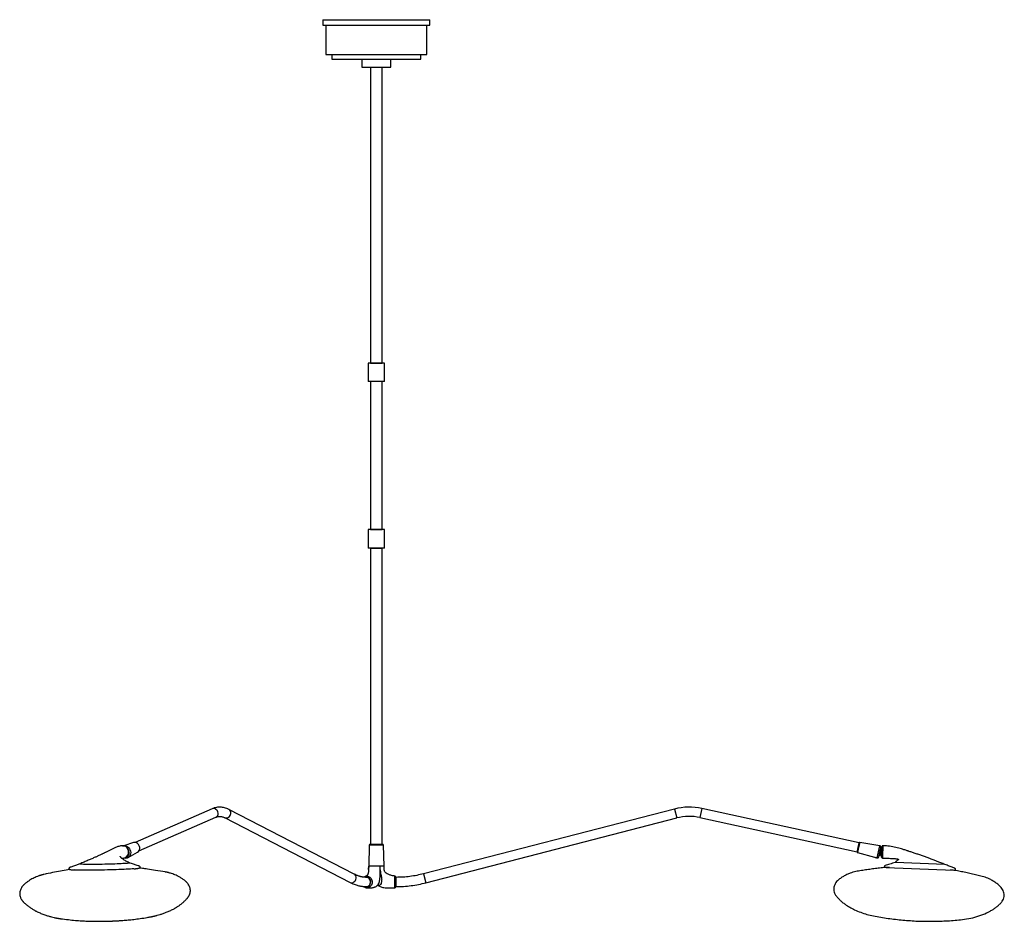
# Model space of a CAD drawing. Units: inches. Extents: x 2.6 to 55.8, y 2 to 50.7.
import ezdxf

# ---------------------------------------------------------------- set-up
doc = ezdxf.new("R2010")
doc.units = ezdxf.units.IN
doc.header["$MEASUREMENT"] = 0

msp = doc.modelspace()

# ---------------------------------------------------------------- linework, layer by layer
for p, q in [((18.93, 50.711), (18.93, 50.416)), ((18.93, 50.711), (21.824, 50.711)), ((21.824, 50.711), (24.718, 50.711)), ((24.718, 50.416), (24.718, 50.711)), ((18.93, 50.416), (21.824, 50.416)), ((19.088, 50.416), (19.088, 48.821)), ((21.824, 50.416), (24.718, 50.416)), ((24.56, 48.821), (24.56, 50.416)), ((19.088, 48.821), (21.824, 48.821)), ((19.423, 48.821), (19.423, 48.585)), ((19.423, 48.585), (21.824, 48.585)), ((21.047, 48.585), (21.047, 48.152)), ((21.824, 48.821), (24.56, 48.821)), ((21.824, 48.585), (24.226, 48.585)), ((22.602, 48.152), (22.602, 48.585)), ((24.226, 48.585), (24.226, 48.821)), ((21.047, 48.152), (22.602, 48.152)), ((21.509, 48.152), (21.509, 32.152)), ((22.139, 32.152), (22.139, 48.152)), ((21.391, 32.152), (21.391, 31.152)), ((22.257, 32.152), (21.391, 32.152)), ((21.509, 32.152), (22.139, 32.152)), ((22.257, 31.152), (22.257, 32.152)), ((22.257, 31.152), (21.391, 31.152)), ((21.509, 31.152), (21.509, 23.152)), ((22.139, 23.152), (22.139, 31.152)), ((21.391, 23.152), (21.391, 22.152)), ((22.257, 23.152), (21.391, 23.152)), ((21.509, 23.152), (22.139, 23.152)), ((22.257, 22.152), (22.257, 23.152)), ((22.257, 22.152), (21.391, 22.152)), ((21.509, 22.152), (21.509, 6.152)), ((21.509, 22.152), (22.139, 22.152)), ((22.139, 6.152), (22.139, 22.152)), ((12.956, 8.063), (8.791, 6.241)), ((20.632, 4.529), (13.855, 8.03)), ((37.929, 8.05), (24.376, 4.549)), ((37.929, 8.05), (38.054, 7.566)), ((39.414, 8.078), (39.307, 7.589)), ((47.916, 6.219), (39.414, 8.078)), ((8.991, 5.783), (13.156, 7.604)), ((13.626, 7.586), (20.402, 4.085)), ((24.501, 4.065), (38.054, 7.566)), ((39.307, 7.589), (47.81, 5.73)), ((8.134, 6.07), (8.117, 6.068)), ((8.703, 6.233), (8.184, 6.066)), ((21.429, 6.094), (21.411, 4.971)), ((22.219, 6.094), (21.429, 6.094)), ((21.489, 6.152), (21.824, 6.152)), ((21.824, 6.152), (22.16, 6.152)), ((22.238, 4.971), (22.219, 6.094)), ((47.808, 5.722), (47.918, 6.228)), ((47.881, 5.971), (47.822, 5.699)), ((47.941, 6.243), (47.881, 5.971)), ((49.028, 6.065), (47.941, 6.243)), ((48.956, 5.736), (49.028, 6.065)), ((49.076, 5.994), (49.017, 5.722)), ((49.09, 5.739), (49.096, 5.887)), ((49.136, 5.885), (49.096, 5.887)), ((49.126, 5.443), (49.15, 6.032)), ((49.145, 5.904), (49.136, 5.885)), ((8.415, 5.437), (8.925, 5.724)), ((47.822, 5.699), (48.732, 5.448)), ((48.852, 5.415), (48.884, 5.406)), ((48.884, 5.406), (48.956, 5.736)), ((49.017, 5.722), (48.957, 5.45)), ((49.084, 5.592), (49.09, 5.739)), ((49.084, 5.592), (49.124, 5.59)), ((49.124, 5.59), (49.131, 5.57)), ((8.527, 5.122), (8.465, 5.141)), ((8.74, 4.821), (8.757, 4.822)), ((49.365, 4.894), (51.194, 4.82)), ((49.365, 4.894), (53.023, 4.745)), ((52.544, 5.054), (49.868, 5.163)), ((51.194, 4.82), (53.023, 4.745)), ((21.263, 4.417), (21.32, 4.425)), ((21.405, 4.761), (21.405, 4.761)), ((22.032, 4.739), (22.032, 4.77)), ((22.035, 4.77), (22.037, 4.739)), ((22.883, 4.367), (22.883, 3.849)), ((22.883, 4.358), (22.883, 3.858)), ((24.376, 4.549), (24.501, 4.065))]:
    msp.add_line(p, q)
at = {"flags": 128}
for points in [[(13.273, 7.833), (13.26, 7.892), (13.235, 7.947), (13.2, 7.995), (13.157, 8.034), (13.108, 8.062), (13.056, 8.076), (13.004, 8.076), (12.956, 8.063)], [(13.627, 7.585), (13.635, 7.581), (13.684, 7.567), (13.736, 7.567), (13.788, 7.581), (13.838, 7.609), (13.882, 7.647), (13.918, 7.695), (13.943, 7.75), (13.957, 7.808)], [(8.175, 5.404), (8.231, 5.413), (8.319, 5.461), (8.386, 5.54), (8.427, 5.641), (8.436, 5.752), (8.412, 5.862), (8.359, 5.958), (8.283, 6.027), (8.19, 6.065), (8.134, 6.07), (8.134, 6.07)], [(8.202, 6.065), (8.237, 6.065), (8.297, 6.055), (8.355, 6.032), (8.409, 5.996), (8.457, 5.95), (8.496, 5.896), (8.526, 5.834), (8.545, 5.769), (8.553, 5.702), (8.548, 5.637), (8.531, 5.576), (8.503, 5.521), (8.466, 5.475), (8.442, 5.455)], [(8.324, 5.461), (8.359, 5.477), (8.401, 5.51), (8.435, 5.553), (8.458, 5.604), (8.47, 5.662), (8.469, 5.722), (8.456, 5.783), (8.432, 5.84), (8.421, 5.86)], [(8.925, 5.724), (8.927, 5.725), (8.969, 5.758), (9.003, 5.801), (9.026, 5.853), (9.037, 5.91), (9.037, 5.971), (9.024, 6.031), (9, 6.089), (8.966, 6.14), (8.923, 6.183), (8.874, 6.216), (8.82, 6.236), (8.766, 6.243), (8.713, 6.236), (8.703, 6.233)], [(49.096, 5.887), (49.064, 5.922), (49.061, 5.925)], [(8.442, 5.455), (8.419, 5.44), (8.415, 5.437)], [(8.724, 4.82), (8.639, 4.813), (8.542, 4.807), (8.434, 4.8), (8.316, 4.794), (8.19, 4.788), (8.055, 4.782), (7.913, 4.777), (7.766, 4.772), (7.614, 4.767), (7.458, 4.762), (7.299, 4.759), (7.14, 4.755), (6.98, 4.752), (6.822, 4.75), (6.666, 4.748), (6.514, 4.746), (6.367, 4.745), (6.225, 4.745), (6.09, 4.745), (5.964, 4.746), (5.846, 4.748), (5.738, 4.75), (5.641, 4.752), (5.555, 4.755), (5.514, 4.757)], [(8.293, 5.109), (8.218, 5.103), (8.132, 5.098), (8.035, 5.092), (7.928, 5.087), (7.813, 5.082), (7.691, 5.077), (7.563, 5.073), (7.43, 5.069), (7.294, 5.065), (7.157, 5.062), (7.019, 5.06), (6.883, 5.057), (6.749, 5.056), (6.619, 5.055), (6.495, 5.054), (6.377, 5.055), (6.267, 5.055), (6.167, 5.057), (6.077, 5.058), (5.998, 5.061), (5.931, 5.064), (5.877, 5.067), (5.836, 5.071), (5.809, 5.075), (5.796, 5.08), (5.797, 5.085), (5.802, 5.087)], [(8.468, 5.14), (8.472, 5.136), (8.464, 5.131), (8.442, 5.125), (8.405, 5.12), (8.356, 5.115), (8.293, 5.109)], [(20.402, 4.085), (20.411, 4.081), (20.46, 4.067), (20.512, 4.067), (20.564, 4.081), (20.614, 4.108), (20.658, 4.147), (20.694, 4.195), (20.72, 4.249), (20.733, 4.307)], [(21.237, 3.859), (21.247, 3.855), (21.295, 3.849), (21.369, 3.863), (21.436, 3.906), (21.486, 3.971), (21.515, 4.052), (21.519, 4.139), (21.497, 4.222), (21.454, 4.292), (21.393, 4.341), (21.319, 4.365), (21.295, 4.367), (21.295, 4.367)], [(21.278, 3.854), (21.295, 3.853), (21.347, 3.86), (21.396, 3.882), (21.439, 3.916), (21.474, 3.962), (21.499, 4.015), (21.511, 4.074), (21.511, 4.135), (21.499, 4.194), (21.474, 4.248), (21.439, 4.293), (21.396, 4.328), (21.347, 4.349), (21.295, 4.357), (21.295, 4.357)], [(22.825, 3.79), (22.825, 3.797), (22.825, 3.837), (22.827, 3.907), (22.828, 4), (22.83, 4.104), (22.831, 4.208), (22.831, 4.302), (22.832, 4.375), (22.832, 4.416), (22.832, 4.425), (22.832, 4.425)]]:
    msp.add_lwpolyline(points, dxfattribs=at)
for centre, radius, start, end in [((13.75, 7.847), 0.211, 349.1925, 60.062), ((38.73, 4.949), 3.203, 77.6683, 104.4835), ((13.062, 7.796), 0.214, 296.1957, 9.9471), ((38.73, 4.949), 2.703, 77.6683, 104.4835), ((21.489, 6.093), 0.0591, 90, 179.0452), ((22.16, 6.093), 0.0591, 0.9548, 90), ((47.937, 6.223), 0.0197, 80.7311, 167.6683), ((49.019, 6.007), 0.0591, 347.6683, 80.7311), ((49.189, 6.031), 0.0394, 96.7888, 177.6683), ((47.827, 5.718), 0.0197, 167.6683, 254.6055), ((48.9, 5.463), 0.0591, 254.6055, 347.6683), ((48.906, 5.747), 0.236, 286.3893, 318.9657), ((49.165, 5.441), 0.0394, 177.6682, 267.9526), ((20.526, 4.347), 0.211, 349.1936, 60.0358), ((21.281, 4.127), 0.231, 355.2135, 86.4948), ((22.034, 6.321), 1.582, 269.9174, 270.0826), ((22.824, 4.367), 0.0591, 359.9997, 82.2547), ((21.275, 4.093), 0.236, 274.7527, 3.489), ((22.824, 3.849), 0.0591, 270.2295, 0)]:
    msp.add_arc(centre, radius, start, end)
for points, knots in [([(13.855, 8.03), (13.835, 8.04), (13.778, 8.068), (13.684, 8.104), (13.572, 8.133), (13.46, 8.15), (13.348, 8.153), (13.237, 8.145), (13.127, 8.123), (13.034, 8.095), (12.977, 8.071), (12.956, 8.063)], [0, 0, 0, 0, 0.072556, 0.198505, 0.322622, 0.444809, 0.565654, 0.685884, 0.806094, 0.926977, 1, 1, 1, 1]), ([(13.156, 7.604), (13.168, 7.609), (13.204, 7.624), (13.265, 7.642), (13.338, 7.652), (13.413, 7.652), (13.487, 7.64), (13.558, 7.618), (13.604, 7.596), (13.626, 7.586)], [0, 0, 0, 0, 0.073023, 0.22577, 0.383357, 0.548828, 0.718888, 0.866723, 1, 1, 1, 1]), ([(8.117, 6.068), (8.08, 6.065), (8.008, 6.057), (7.909, 6.034), (7.822, 6.005), (7.74, 5.971), (7.64, 5.924), (7.517, 5.864), (7.374, 5.794), (7.257, 5.737), (7.17, 5.695), (7.113, 5.667), (7.06, 5.642), (7.009, 5.618), (6.949, 5.589), (6.868, 5.552), (6.758, 5.502), (6.619, 5.438), (6.449, 5.363), (6.252, 5.277), (6.031, 5.183), (5.877, 5.118), (5.798, 5.085)], [0, 0, 0, 0, 0.057592, 0.1112, 0.160578, 0.207033, 0.252155, 0.328129, 0.399425, 0.461536, 0.488357, 0.512273, 0.534051, 0.553722, 0.575475, 0.608013, 0.651502, 0.705541, 0.769252, 0.841114, 0.918931, 1, 1, 1, 1]), ([(8.117, 6.067), (8.127, 6.068), (8.151, 6.071), (8.175, 6.068), (8.188, 6.065)], [0, 0, 0, 0, 0.432802, 1, 1, 1, 1]), ([(8.352, 5.491), (8.356, 5.495), (8.374, 5.513), (8.4, 5.553), (8.425, 5.61), (8.44, 5.673), (8.444, 5.737), (8.437, 5.802), (8.419, 5.864), (8.391, 5.922), (8.354, 5.972), (8.309, 6.014), (8.263, 6.043), (8.231, 6.053), (8.218, 6.057)], [0, 0, 0, 0, 0.026458, 0.116576, 0.207096, 0.298282, 0.388728, 0.480435, 0.571969, 0.662836, 0.753832, 0.845041, 0.936653, 1, 1, 1, 1]), ([(49.191, 6.07), (49.191, 6.069), (49.191, 6.066), (49.19, 6.049), (49.189, 6.014), (49.187, 5.963), (49.184, 5.866), (49.179, 5.754), (49.174, 5.64), (49.17, 5.537), (49.166, 5.457), (49.164, 5.409), (49.164, 5.404), (49.164, 5.402)], [0, 0, 0, 0, 0.0452655, 0.1362205, 0.1542403, 0.2626633, 0.3703746, 0.4793431, 0.5871148, 0.6961221, 0.8036345, 0.9115624, 1, 1, 1, 1]), ([(52.544, 5.054), (52.468, 5.085), (52.329, 5.14), (52.136, 5.215), (51.98, 5.276), (51.86, 5.321), (51.765, 5.357), (51.678, 5.389), (51.554, 5.435), (51.387, 5.496), (51.187, 5.567), (50.988, 5.637), (50.8, 5.701), (50.658, 5.748), (50.562, 5.779), (50.497, 5.8), (50.419, 5.825), (50.316, 5.856), (50.188, 5.894), (50.043, 5.935), (49.886, 5.976), (49.723, 6.012), (49.554, 6.04), (49.371, 6.061), (49.245, 6.067), (49.177, 6.07)], [0, 0, 0, 0, 0.068815, 0.12779, 0.175543, 0.211337, 0.23629, 0.261744, 0.29011, 0.349472, 0.412014, 0.470821, 0.529001, 0.580105, 0.598141, 0.615189, 0.637594, 0.668232, 0.706697, 0.750479, 0.796901, 0.84415, 0.892135, 0.942649, 1, 1, 1, 1]), ([(8.471, 5.138), (8.43, 5.162), (8.352, 5.209), (8.25, 5.266), (8.174, 5.313), (8.118, 5.352), (8.078, 5.384), (8.04, 5.418), (8.01, 5.454), (7.989, 5.486), (7.981, 5.506), (7.98, 5.503), (7.979, 5.503)], [0, 0, 0, 0, 0.161965, 0.304814, 0.418004, 0.500534, 0.575234, 0.64586, 0.746581, 0.843238, 0.942636, 1, 1, 1, 1]), ([(8.068, 5.394), (8.073, 5.394), (8.108, 5.397), (8.144, 5.4), (8.176, 5.402)], [0, 0, 0, 0, 0.1389925, 1, 1, 1, 1]), ([(8.225, 5.412), (8.238, 5.409), (8.269, 5.402), (8.321, 5.404), (8.377, 5.418), (8.418, 5.436), (8.438, 5.453), (8.443, 5.457)], [0, 0, 0, 0, 0.160625, 0.4145444, 0.6658905, 0.9151487, 1, 1, 1, 1]), ([(48.732, 5.448), (48.732, 5.448), (48.732, 5.448), (48.74, 5.447), (48.754, 5.446), (48.772, 5.442), (48.793, 5.438), (48.813, 5.431), (48.83, 5.425), (48.844, 5.419), (48.852, 5.415), (48.854, 5.414), (48.851, 5.416), (48.85, 5.416)], [0, 0, 0, 0, 0.064551, 0.162585, 0.261297, 0.360495, 0.458763, 0.556026, 0.654161, 0.754254, 0.854629, 0.952836, 1, 1, 1, 1]), ([(49.164, 5.401), (49.224, 5.399), (49.347, 5.394), (49.521, 5.387), (49.675, 5.379), (49.796, 5.372), (49.881, 5.366), (49.937, 5.36), (49.979, 5.354), (50.009, 5.348), (50.026, 5.339), (50.03, 5.334), (50.031, 5.331), (50.032, 5.329), (50.032, 5.327), (50.031, 5.323), (50.025, 5.315), (50.009, 5.302), (49.98, 5.282), (49.94, 5.256), (49.904, 5.226), (49.878, 5.193), (49.871, 5.174), (49.868, 5.163)], [0, 0, 0, 0, 0.163544, 0.329318, 0.469396, 0.577895, 0.654793, 0.697673, 0.730351, 0.767816, 0.778331, 0.782466, 0.784362, 0.786238, 0.78821, 0.790438, 0.796113, 0.814891, 0.846366, 0.890512, 0.943387, 0.971329, 1, 1, 1, 1]), ([(5.802, 5.087), (5.742, 5.066), (5.648, 5.032), (5.52, 4.987), (5.416, 4.95), (5.344, 4.923), (5.307, 4.908), (5.303, 4.906), (5.302, 4.906), (5.301, 4.906), (5.301, 4.905), (5.301, 4.905), (5.301, 4.905), (5.3, 4.905), (5.299, 4.905), (5.299, 4.905), (5.298, 4.904), (5.298, 4.904), (5.298, 4.904), (5.298, 4.904), (5.298, 4.904), (5.298, 4.904), (5.298, 4.904), (5.297, 4.904), (5.297, 4.904), (5.297, 4.904), (5.297, 4.904), (5.297, 4.904), (5.297, 4.904), (5.297, 4.904), (5.296, 4.904), (5.296, 4.903), (5.296, 4.903), (5.294, 4.903), (5.291, 4.901), (5.288, 4.9), (5.287, 4.899), (5.287, 4.899), (5.286, 4.899), (5.286, 4.899), (5.286, 4.899), (5.285, 4.899), (5.284, 4.898), (5.284, 4.898), (5.282, 4.897), (5.282, 4.897), (5.282, 4.897), (5.281, 4.897), (5.281, 4.897), (5.281, 4.897), (5.28, 4.896), (5.271, 4.892), (5.254, 4.884), (5.235, 4.871), (5.226, 4.863), (5.224, 4.862), (5.224, 4.862), (5.223, 4.861), (5.221, 4.86), (5.217, 4.856), (5.211, 4.845), (5.21, 4.825), (5.218, 4.809), (5.227, 4.8), (5.234, 4.796), (5.236, 4.795), (5.246, 4.791), (5.265, 4.784), (5.293, 4.777), (5.33, 4.771), (5.376, 4.766), (5.429, 4.762), (5.483, 4.758), (5.522, 4.756), (5.54, 4.756)], [0, 0, 0, 0, 0.1105256, 0.1740579, 0.2389795, 0.3022544, 0.3066583, 0.3087914, 0.3093163, 0.3095782, 0.3096271, 0.3096922, 0.3098532, 0.3103598, 0.312735, 0.3176997, 0.3180831, 0.3181714, 0.3182168, 0.3182414, 0.3182634, 0.3182885, 0.3183243, 0.3183917, 0.3185565, 0.3189422, 0.319346, 0.3195064, 0.3195881, 0.3196537, 0.3197254, 0.3198179, 0.3199788, 0.3202768, 0.3254743, 0.3286633, 0.3290111, 0.3292228, 0.3293991, 0.3295943, 0.329854, 0.3303155, 0.3313275, 0.3345055, 0.3349664, 0.3352009, 0.3353706, 0.3355488, 0.335755, 0.3360852, 0.3367707, 0.3383079, 0.3665914, 0.3901133, 0.3920113, 0.3923233, 0.3928863, 0.3940076, 0.398898, 0.4131009, 0.4333705, 0.451893, 0.4759732, 0.4955507, 0.514031, 0.5351293, 0.5511145, 0.5627497, 0.6048155, 0.6848115, 0.7777752, 0.8597065, 0.936209, 1, 1, 1, 1]), ([(7.197, 1.986), (7.247, 1.987), (7.318, 1.989), (7.42, 1.992), (7.494, 1.995), (7.565, 1.998), (7.62, 2.001), (7.669, 2.003), (7.725, 2.006), (7.785, 2.009), (7.848, 2.013), (7.918, 2.017), (8.012, 2.023), (8.18, 2.035), (8.421, 2.055), (8.733, 2.088), (9.076, 2.133), (9.385, 2.181), (9.587, 2.216), (9.674, 2.232), (9.705, 2.238), (9.737, 2.244), (9.766, 2.251), (9.801, 2.258), (9.834, 2.266), (9.876, 2.276), (9.926, 2.289), (10.017, 2.313), (10.142, 2.349), (10.306, 2.403), (10.482, 2.47), (10.669, 2.551), (10.817, 2.624), (10.917, 2.677), (10.965, 2.704), (11.003, 2.727), (11.054, 2.759), (11.135, 2.811), (11.25, 2.893), (11.382, 3.002), (11.491, 3.104), (11.564, 3.179), (11.6, 3.219), (11.621, 3.242), (11.636, 3.26), (11.646, 3.273), (11.658, 3.29), (11.673, 3.312), (11.69, 3.341), (11.717, 3.39), (11.74, 3.447), (11.756, 3.502), (11.764, 3.536), (11.768, 3.56), (11.771, 3.575), (11.774, 3.586), (11.776, 3.598), (11.777, 3.61), (11.777, 3.628), (11.775, 3.651), (11.771, 3.697), (11.758, 3.769), (11.729, 3.859), (11.688, 3.945), (11.64, 4.02), (11.594, 4.075), (11.559, 4.112), (11.536, 4.132), (11.509, 4.155), (11.449, 4.204), (11.35, 4.276), (11.21, 4.364), (11.074, 4.437), (10.946, 4.496), (10.823, 4.544), (10.725, 4.576), (10.648, 4.598), (10.602, 4.61), (10.565, 4.62), (10.533, 4.627), (10.501, 4.633), (10.474, 4.639), (10.452, 4.643), (10.43, 4.647), (10.247, 4.68), (9.924, 4.734), (9.516, 4.795), (9.23, 4.833), (9.079, 4.852), (9.021, 4.859), (9.01, 4.86)], [0, 0, 0, 0, 0.017294, 0.024899, 0.035596, 0.043146, 0.049929, 0.056004, 0.064221, 0.071191, 0.078195, 0.086241, 0.095545, 0.111338, 0.144804, 0.18017, 0.220707, 0.265373, 0.288903, 0.292445, 0.295984, 0.30056, 0.306808, 0.311211, 0.315056, 0.318758, 0.326034, 0.333791, 0.352425, 0.372424, 0.394614, 0.418551, 0.443715, 0.452422, 0.457852, 0.463363, 0.46854, 0.47873, 0.497158, 0.517847, 0.538671, 0.549128, 0.554379, 0.557561, 0.559906, 0.56259, 0.565418, 0.568055, 0.571806, 0.577627, 0.588241, 0.593943, 0.597971, 0.600831, 0.602201, 0.603471, 0.604992, 0.607472, 0.610069, 0.612517, 0.615558, 0.626752, 0.637982, 0.649301, 0.660559, 0.670306, 0.674777, 0.67936, 0.683234, 0.687107, 0.706573, 0.725972, 0.745185, 0.76138, 0.776255, 0.792786, 0.800554, 0.804836, 0.810557, 0.817842, 0.824274, 0.827952, 0.830244, 0.832387, 0.835617, 0.895275, 0.946514, 0.979545, 0.996066, 1, 1, 1, 1]), ([(8.757, 4.822), (8.776, 4.824), (8.813, 4.827), (8.859, 4.832), (8.9, 4.837), (8.937, 4.843), (8.97, 4.849), (8.999, 4.856), (9.023, 4.864), (9.047, 4.874), (9.043, 4.872), (9.054, 4.881), (9.06, 4.889), (9.067, 4.906), (9.063, 4.926), (9.056, 4.936), (9.054, 4.938), (9.051, 4.94), (9.05, 4.941), (9.049, 4.942), (9.043, 4.946), (9.027, 4.957), (9.011, 4.965), (8.997, 4.971), (8.995, 4.972), (8.992, 4.972), (8.992, 4.973), (8.992, 4.973), (8.992, 4.973), (8.991, 4.973), (8.99, 4.973), (8.989, 4.974), (8.989, 4.974), (8.988, 4.974), (8.988, 4.974), (8.987, 4.974), (8.987, 4.975), (8.987, 4.975), (8.986, 4.975), (8.984, 4.976), (8.982, 4.977), (8.98, 4.978), (8.978, 4.978), (8.978, 4.978), (8.977, 4.978), (8.977, 4.979), (8.977, 4.979), (8.977, 4.979), (8.977, 4.979), (8.977, 4.979), (8.976, 4.979), (8.976, 4.979), (8.976, 4.979), (8.976, 4.979), (8.976, 4.979), (8.976, 4.979), (8.976, 4.979), (8.976, 4.979), (8.976, 4.979), (8.976, 4.979), (8.975, 4.979), (8.974, 4.98), (8.973, 4.98), (8.973, 4.98), (8.972, 4.98), (8.972, 4.98), (8.972, 4.98), (8.972, 4.98), (8.93, 4.995), (8.856, 5.02), (8.749, 5.053), (8.643, 5.086), (8.548, 5.115), (8.485, 5.135), (8.465, 5.141)], [0, 0, 0, 0, 0.070455, 0.136462, 0.204482, 0.271572, 0.340583, 0.4003, 0.437309, 0.446136, 0.484872, 0.499182, 0.516732, 0.539561, 0.563174, 0.582739, 0.599005, 0.599486, 0.599867, 0.600297, 0.603869, 0.616231, 0.64368, 0.653017, 0.657215, 0.657469, 0.657642, 0.657824, 0.658035, 0.658372, 0.659045, 0.661268, 0.662906, 0.6634, 0.663648, 0.663834, 0.66403, 0.664263, 0.664642, 0.665327, 0.669559, 0.671706, 0.672778, 0.673433, 0.673577, 0.67366, 0.673727, 0.6738, 0.673895, 0.674058, 0.674423, 0.674888, 0.675046, 0.675085, 0.675109, 0.675134, 0.675161, 0.675202, 0.675281, 0.675487, 0.676225, 0.680243, 0.68331, 0.683787, 0.683906, 0.683958, 0.683989, 0.684017, 0.684277, 0.764121, 0.821299, 0.88357, 0.961215, 1, 1, 1, 1]), ([(21.411, 4.971), (21.41, 4.928), (21.409, 4.852), (21.405, 4.754), (21.4, 4.673), (21.391, 4.609), (21.379, 4.56), (21.367, 4.529), (21.355, 4.503), (21.342, 4.482), (21.328, 4.463), (21.314, 4.448), (21.298, 4.434), (21.281, 4.424), (21.265, 4.419), (21.263, 4.418), (21.262, 4.418)], [0, 0, 0, 0, 0.111631, 0.193737, 0.255562, 0.32488, 0.378399, 0.421374, 0.455289, 0.529187, 0.585532, 0.648136, 0.73793, 0.825415, 0.922462, 1, 1, 1, 1]), ([(21.406, 4.789), (21.407, 4.811), (21.409, 4.872), (21.41, 4.933), (21.411, 4.971)], [0, 0, 0, 0, 0.370344, 1, 1, 1, 1]), ([(21.406, 4.789), (21.406, 4.789), (21.406, 4.789), (21.406, 4.789), (21.406, 4.789)], [0, 0, 0, 0, 0.5, 1, 1, 1, 1]), ([(22.031, 4.971), (22.015, 4.971), (21.975, 4.971), (21.905, 4.971), (21.824, 4.971), (21.743, 4.971), (21.665, 4.971), (21.593, 4.971), (21.53, 4.971), (21.478, 4.971), (21.44, 4.971), (21.416, 4.971), (21.411, 4.971), (21.411, 4.971), (21.411, 4.971)], [0, 0, 0, 0, 0.0625551, 0.1562994, 0.2500437, 0.343788, 0.4375323, 0.5312766, 0.6250209, 0.7187652, 0.8125094, 0.9062537, 0.999998, 1, 1, 1, 1]), ([(22.032, 4.77), (22.031, 4.794), (22.028, 4.861), (22.03, 4.928), (22.031, 4.971)], [0, 0, 0, 0, 0.365155, 1, 1, 1, 1]), ([(22.238, 4.971), (22.236, 4.971), (22.233, 4.971), (22.208, 4.971), (22.17, 4.971), (22.113, 4.971), (22.061, 4.971), (22.031, 4.971)], [0, 0, 0, 0, 0.18756, 0.37512, 0.562679, 0.750239, 1, 1, 1, 1]), ([(22.832, 4.425), (22.825, 4.426), (22.802, 4.429), (22.739, 4.44), (22.658, 4.457), (22.573, 4.482), (22.493, 4.509), (22.406, 4.548), (22.327, 4.598), (22.276, 4.662), (22.256, 4.721), (22.245, 4.79), (22.24, 4.873), (22.238, 4.935), (22.238, 4.971)], [0, 0, 0, 0, 0.023, 0.077204, 0.203639, 0.289783, 0.364395, 0.474129, 0.597963, 0.659983, 0.733491, 0.79867, 0.884855, 1, 1, 1, 1]), ([(49.553, 4.886), (49.451, 4.887), (49.246, 4.89), (48.941, 4.847), (48.636, 4.812), (48.332, 4.77), (48.028, 4.723), (47.724, 4.68), (47.462, 4.601), (47.243, 4.509), (47.063, 4.415), (46.895, 4.305), (46.75, 4.197), (46.65, 4.074), (46.585, 3.955), (46.544, 3.826), (46.525, 3.69), (46.559, 3.558), (46.616, 3.415), (46.726, 3.28), (46.857, 3.144), (46.999, 3.017), (47.178, 2.878), (47.4, 2.738), (47.683, 2.594), (47.993, 2.463), (48.331, 2.353), (48.825, 2.243), (49.472, 2.134), (50.274, 2.043), (50.81, 2.009), (51.079, 1.992)], [0, 0, 0, 0, 0.035622, 0.071319, 0.107018, 0.142715, 0.178409, 0.214103, 0.249826, 0.273333, 0.29681, 0.320245, 0.343666, 0.359314, 0.375061, 0.390706, 0.406294, 0.421982, 0.437654, 0.459648, 0.481708, 0.503815, 0.525914, 0.56054, 0.595183, 0.636427, 0.677685, 0.718904, 0.812602, 0.906307, 1, 1, 1, 1]), ([(49.868, 5.163), (49.765, 5.134), (49.621, 5.094), (49.44, 5.037), (49.349, 5.014), (49.299, 4.986), (49.282, 4.977), (49.274, 4.965), (49.27, 4.957), (49.27, 4.947), (49.272, 4.932), (49.287, 4.914), (49.321, 4.903), (49.347, 4.898), (49.365, 4.894)], [0, 0, 0, 0, 0.419127, 0.583786, 0.748403, 0.779696, 0.810874, 0.822546, 0.834376, 0.84674, 0.859324, 0.894732, 0.929801, 1, 1, 1, 1]), ([(53.023, 4.745), (53.04, 4.747), (53.067, 4.75), (53.103, 4.759), (53.119, 4.775), (53.122, 4.79), (53.122, 4.8), (53.12, 4.809), (53.108, 4.828), (53.058, 4.855), (52.979, 4.888), (52.879, 4.927), (52.734, 4.982), (52.622, 5.025), (52.544, 5.054)], [0, 0, 0, 0, 0.070206, 0.105279, 0.140691, 0.153277, 0.165641, 0.177473, 0.189146, 0.251508, 0.391199, 0.530927, 0.670651, 1, 1, 1, 1]), ([(5.269, 4.784), (5.265, 4.783), (5.127, 4.761), (4.851, 4.714), (4.428, 4.634), (4.097, 4.565), (3.897, 4.521), (3.84, 4.509), (3.816, 4.503), (3.792, 4.498), (3.763, 4.49), (3.734, 4.483), (3.699, 4.473), (3.664, 4.462), (3.625, 4.449), (3.573, 4.432), (3.495, 4.403), (3.392, 4.36), (3.273, 4.303), (3.152, 4.236), (3.026, 4.156), (2.921, 4.079), (2.847, 4.019), (2.808, 3.984), (2.779, 3.959), (2.757, 3.937), (2.735, 3.913), (2.706, 3.878), (2.67, 3.829), (2.629, 3.76), (2.593, 3.674), (2.568, 3.584), (2.557, 3.51), (2.554, 3.459), (2.554, 3.433), (2.555, 3.417), (2.558, 3.404), (2.561, 3.391), (2.563, 3.381), (2.567, 3.367), (2.572, 3.346), (2.582, 3.307), (2.603, 3.248), (2.634, 3.186), (2.664, 3.139), (2.685, 3.109), (2.701, 3.088), (2.714, 3.073), (2.733, 3.053), (2.787, 2.998), (2.881, 2.909), (3.02, 2.794), (3.167, 2.689), (3.285, 2.616), (3.369, 2.569), (3.413, 2.545), (3.456, 2.524), (3.553, 2.477), (3.704, 2.409), (3.904, 2.332), (4.092, 2.271), (4.261, 2.223), (4.397, 2.19), (4.488, 2.171), (4.541, 2.161), (4.578, 2.153), (4.614, 2.147), (4.645, 2.141), (4.678, 2.136), (4.71, 2.132), (4.74, 2.127), (4.898, 2.105), (5.172, 2.071), (5.551, 2.034), (5.893, 2.01), (6.17, 1.996), (6.361, 1.99), (6.475, 1.987), (6.548, 1.986), (6.611, 1.985), (6.668, 1.984), (6.723, 1.984), (6.773, 1.984), (6.832, 1.983), (6.903, 1.983), (6.988, 1.983), (7.089, 1.984), (7.159, 1.985), (7.197, 1.986)], [0, 0, 0, 0, 0.001584, 0.048719, 0.09811, 0.152087, 0.16644, 0.169777, 0.172201, 0.175257, 0.180496, 0.187894, 0.193429, 0.198034, 0.202232, 0.208119, 0.21803, 0.233764, 0.24874, 0.265268, 0.28295, 0.301485, 0.311017, 0.316062, 0.319944, 0.3242, 0.328523, 0.332952, 0.339887, 0.350844, 0.361873, 0.372912, 0.384045, 0.388576, 0.390781, 0.39354, 0.396269, 0.397568, 0.398602, 0.399693, 0.40284, 0.406088, 0.414262, 0.425062, 0.430768, 0.434626, 0.437758, 0.441003, 0.443955, 0.446915, 0.467972, 0.489071, 0.510095, 0.530992, 0.537737, 0.543547, 0.549096, 0.554734, 0.580991, 0.607067, 0.629684, 0.650464, 0.66907, 0.679257, 0.684198, 0.688144, 0.692399, 0.69822, 0.704056, 0.707445, 0.710625, 0.714375, 0.763047, 0.806865, 0.847005, 0.882348, 0.903722, 0.913759, 0.922312, 0.929099, 0.93578, 0.943256, 0.950444, 0.956788, 0.964983, 0.975557, 0.986662, 1, 1, 1, 1]), ([(21.295, 4.358), (21.269, 4.358), (21.222, 4.359), (21.156, 4.365), (21.101, 4.372), (21.057, 4.379), (21.021, 4.387), (20.983, 4.395), (20.936, 4.407), (20.876, 4.425), (20.805, 4.45), (20.722, 4.484), (20.663, 4.514), (20.631, 4.529)], [0, 0, 0, 0, 0.116464, 0.216252, 0.29963, 0.366763, 0.41775, 0.464987, 0.537377, 0.626977, 0.733841, 0.858101, 1, 1, 1, 1]), ([(21.33, 4.425), (21.328, 4.425), (21.307, 4.427), (21.268, 4.421), (21.214, 4.403), (21.177, 4.383), (21.16, 4.367), (21.158, 4.365)], [0, 0, 0, 0, 0.036026, 0.336263, 0.641592, 0.947142, 1, 1, 1, 1]), ([(21.32, 4.425), (21.33, 4.425), (21.372, 4.423), (21.443, 4.399), (21.519, 4.337), (21.574, 4.251), (21.601, 4.147), (21.597, 4.038), (21.562, 3.937), (21.5, 3.855), (21.417, 3.8), (21.355, 3.793), (21.324, 3.79)], [0, 0, 0, 0, 0.035532, 0.144926, 0.248991, 0.354948, 0.461659, 0.569033, 0.676902, 0.784979, 0.892803, 1, 1, 1, 1]), ([(21.897, 3.942), (21.909, 3.953), (21.937, 3.978), (21.966, 4.047), (21.989, 4.121), (22.003, 4.189), (22.015, 4.273), (22.023, 4.366), (22.027, 4.495), (22.032, 4.618), (22.032, 4.711), (22.032, 4.739)], [0, 0, 0, 0, 0.089294, 0.219557, 0.28368, 0.370339, 0.459592, 0.571545, 0.685729, 0.905598, 1, 1, 1, 1]), ([(22.037, 4.739), (22.038, 4.723), (22.041, 4.669), (22.053, 4.577), (22.08, 4.47), (22.101, 4.367), (22.112, 4.274), (22.112, 4.189), (22.106, 4.121), (22.091, 4.046), (22.06, 3.972), (22.006, 3.921), (21.95, 3.908), (21.914, 3.926), (21.898, 3.935)], [0, 0, 0, 0, 0.042432, 0.14579, 0.250011, 0.339334, 0.429849, 0.498848, 0.569745, 0.620741, 0.724335, 0.826107, 0.922244, 1, 1, 1, 1]), ([(22.032, 4.77), (22.033, 4.77), (22.034, 4.77), (22.035, 4.77), (22.035, 4.77)], [0, 0, 0, 0, 0.500001, 1, 1, 1, 1]), ([(24.376, 4.549), (24.254, 4.52), (24.01, 4.461), (23.638, 4.403), (23.262, 4.365), (23.01, 4.36), (22.883, 4.358)], [0, 0, 0, 0, 0.249504, 0.498551, 0.748305, 1, 1, 1, 1]), ([(51.079, 1.992), (51.348, 1.987), (51.885, 1.977), (52.692, 2.003), (53.378, 2.061), (53.943, 2.144), (54.379, 2.265), (54.716, 2.396), (54.957, 2.514), (55.111, 2.604), (55.258, 2.703), (55.399, 2.813), (55.531, 2.931), (55.644, 3.051), (55.711, 3.185), (55.756, 3.314), (55.747, 3.451), (55.718, 3.583), (55.662, 3.707), (55.573, 3.838), (55.437, 3.957), (55.278, 4.081), (55.107, 4.189), (54.896, 4.298), (54.641, 4.398), (54.341, 4.466), (54.042, 4.537), (53.742, 4.604), (53.441, 4.664), (53.141, 4.731), (52.936, 4.746), (52.834, 4.753)], [0, 0, 0, 0, 0.093695, 0.1874, 0.281099, 0.333555, 0.386065, 0.438534, 0.459146, 0.479781, 0.500459, 0.521135, 0.541765, 0.562341, 0.578013, 0.593701, 0.60929, 0.624934, 0.640682, 0.65633, 0.679751, 0.703187, 0.726664, 0.750171, 0.785894, 0.821589, 0.857284, 0.892981, 0.92868, 0.964377, 1, 1, 1, 1]), ([(20.402, 4.085), (20.452, 4.06), (20.545, 4.015), (20.674, 3.966), (20.78, 3.932), (20.857, 3.911), (20.914, 3.898), (20.964, 3.888), (21.026, 3.878), (21.102, 3.867), (21.193, 3.859), (21.259, 3.858), (21.295, 3.858)], [0, 0, 0, 0, 0.174069, 0.32108, 0.441158, 0.534286, 0.581447, 0.632753, 0.700121, 0.783661, 0.883541, 1, 1, 1, 1]), ([(21.143, 3.865), (21.152, 3.856), (21.176, 3.833), (21.221, 3.809), (21.272, 3.793), (21.305, 3.791), (21.319, 3.791)], [0, 0, 0, 0, 0.189223, 0.487352, 0.781876, 1, 1, 1, 1]), ([(21.317, 3.791), (21.319, 3.79), (21.322, 3.789), (21.324, 3.79), (21.324, 3.79)], [0, 0, 0, 0, 0.928227, 1, 1, 1, 1]), ([(21.324, 3.79), (21.358, 3.789), (21.423, 3.789), (21.516, 3.79), (21.598, 3.797), (21.667, 3.81), (21.723, 3.827), (21.783, 3.852), (21.843, 3.888), (21.882, 3.924), (21.899, 3.94)], [0, 0, 0, 0, 0.198193, 0.378094, 0.522358, 0.636685, 0.726178, 0.795121, 0.910685, 1, 1, 1, 1]), ([(21.895, 3.934), (21.9, 3.931), (21.934, 3.908), (21.994, 3.875), (22.083, 3.839), (22.183, 3.813), (22.306, 3.796), (22.456, 3.789), (22.632, 3.788), (22.758, 3.789), (22.825, 3.79)], [0, 0, 0, 0, 0.019699, 0.12582, 0.214524, 0.320398, 0.448189, 0.60351, 0.792363, 1, 1, 1, 1]), ([(22.883, 3.858), (23.021, 3.86), (23.295, 3.865), (23.702, 3.907), (24.105, 3.97), (24.369, 4.033), (24.501, 4.065)], [0, 0, 0, 0, 0.2519757, 0.5019814, 0.7510086, 1, 1, 1, 1])]:
    msp.add_open_spline(points, degree=3, knots=knots)

doc.saveas('drawing.dxf')
